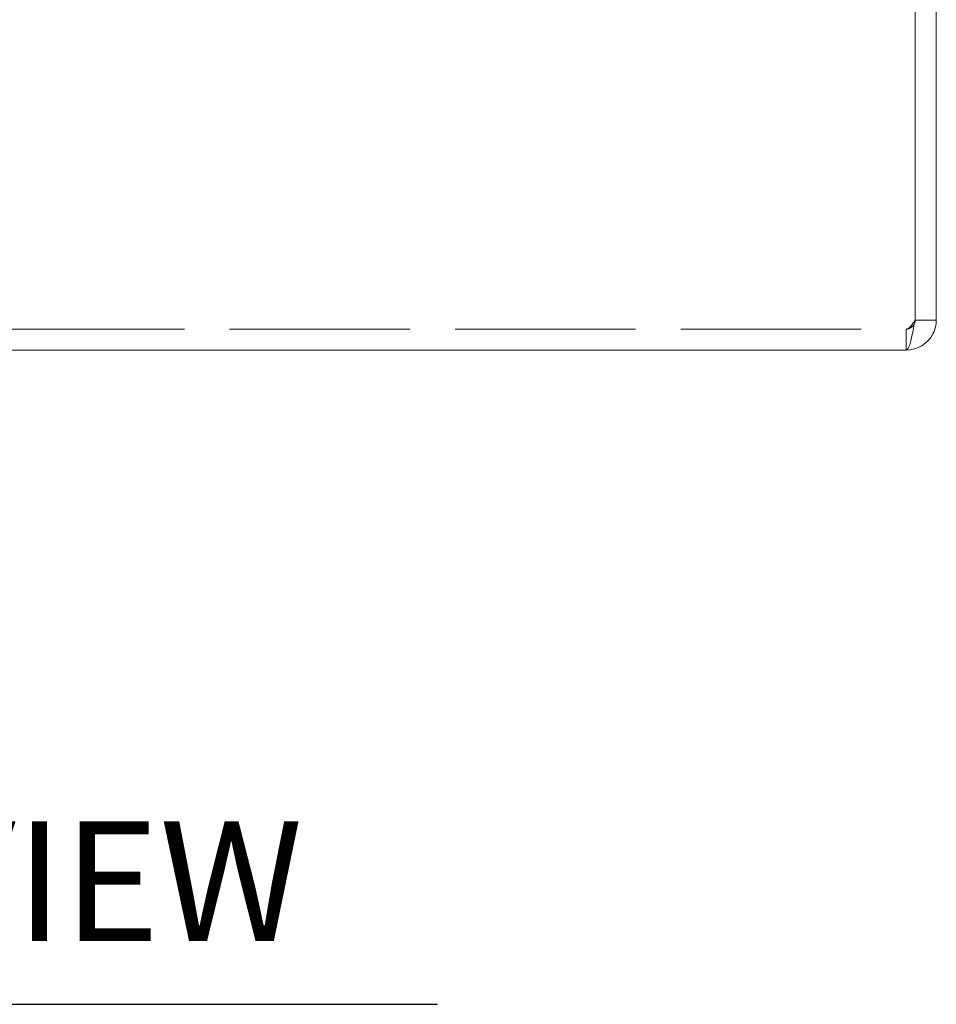
# Model space of a CAD drawing. Units: inches. Extents: x 2 to 57.6, y 2.5 to 34.9.
# Drawn here: x 17.6 to 20.8, y 4 to 7.4 of the extents above; entities that cross this region are included whole.
import ezdxf

# ---------------------------------------------------------------- set-up
doc = ezdxf.new("R2010")
doc.units = ezdxf.units.IN
doc.header["$LTSCALE"] = 3.5
doc.header["$MEASUREMENT"] = 0
doc.linetypes.add('DASHED', pattern=[0.2067, 0.1654, -0.0413])
for name, color, linetype, lineweight in [('Dimension (ANSI)', 7, 'Continuous', 13), ('Hidden (ANSI)', 7, 'DASHED', 15), ('Symbol (ANSI)', 7, 'Continuous', 18), ('Visible (ANSI)', 7, 'Continuous', 13)]:
    doc.layers.add(name, color=color, linetype=linetype, lineweight=lineweight)
doc.styles.add('Note Text (ANSI)', font='RomanS.shx')
doc.styles.add('Text Style161', font='RomanS.shx')
doc.dimstyles.new('Default (ANSI)', dxfattribs={"dimscale": 3.5, "dimtxt": 0.12, "dimasz": 0.098425, "dimexe": 0.125, "dimexo": 0.0625, "dimgap": 0.031496, "dimtad": 0, "dimtih": 1, "dimtoh": 1, "dimrnd": 1e-08, "dimzin": 0, "dimdsep": 46, "dimtxsty": 'Note Text (ANSI)', "dimcen": 0.09, "dimdle": 0.393701, "dimclrd": 256, "dimclre": 256, "dimclrt": 256, "dimadec": 0, "dimazin": 1, "dimtfac": 1, "dimtofl": 0, "dimtmove": 0, "dimatfit": 3, "dimfxl": 1, "dimtolj": 1, "dimtzin": 4, "dimlwd": -1, "dimlwe": -1, "dimarcsym": 0})

# ---------------------------------------------------------------- blocks, each defined once
blk = doc.blocks.new('*D5')
at = {"layer": 'Defpoints', "color": 0, "transparency": 16777216}
for p in [(20.7133, 10.28), (10.2408, 6.28), (20.6705, 6.28)]:
    blk.add_point(p, dxfattribs=at)
at = {"layer": 'Dimension (ANSI)', "transparency": 16777216}
for p, q in [((20.4945, 10.28), (9.8033, 10.28)), ((10.2408, 9.9355), (10.2408, 9.3003)), ((10.2408, 6.6245), (10.2408, 7.2598)), ((20.4518, 6.28), (9.8033, 6.28))]:
    blk.add_line(p, q, dxfattribs=at)
for points in [[(10.1834, 9.9355), (10.2983, 9.9355), (10.2408, 10.28)], [(10.1834, 6.6245), (10.2983, 6.6245), (10.2408, 6.28)]]:
    blk.add_solid(points, dxfattribs=at)
at = {"layer": 'Dimension (ANSI)', "transparency": 16777216, "insert": (10.2408, 8.28), "char_height": 0.42, "attachment_point": 5, "style": 'Note Text (ANSI)'}
blk.add_mtext('\\A1;4.00\\PTUB\\PDEPTH', dxfattribs=at)

msp = doc.modelspace()

# ---------------------------------------------------------------- linework, layer by layer
at = {"layer": 'Hidden (ANSI)', "ltscale": 1.093994}
msp.add_line((12.756, 6.354), (20.6705, 6.354), dxfattribs=at)
at = {"layer": 'Hidden (ANSI)', "ltscale": 0.040171}
msp.add_line((20.6705, 6.354), (20.6705, 6.28), dxfattribs=at)
at = {"layer": 'Hidden (ANSI)', "ltscale": 0.03123}
msp.add_open_spline([(20.6705, 6.354), (20.6801, 6.354), (20.6898, 6.3672), (20.6994, 6.3826), (20.6999, 6.3835), (20.7005, 6.3844), (20.7011, 6.3853)], degree=3, knots=[0, 0, 0, 0, 1.483475, 1.483475, 1.483475, 1.570796, 1.570796, 1.570796, 1.570796], dxfattribs=at)
at = {"layer": 'Hidden (ANSI)', "ltscale": 0.021991}
msp.add_open_spline([(20.6705, 6.354), (20.6821, 6.354), (20.693, 6.3614), (20.6983, 6.3715)], degree=3, dxfattribs=at)
at = {"layer": 'Symbol (ANSI)', "lineweight": 30}
msp.add_line((14.6284, 3.9839), (19.026, 3.9839), dxfattribs=at)
at = {"layer": 'Visible (ANSI)'}
for p, q in [((20.7011, 10.1748), (20.7011, 6.3853)), ((20.7018, 6.3853), (20.7018, 10.1748)), ((20.7758, 6.3853), (20.7758, 10.1748)), ((20.7018, 6.3853), (20.7758, 6.3853)), ((20.6705, 6.28), (12.756, 6.28))]:
    msp.add_line(p, q, dxfattribs=at)
for points, knots in [([(20.6705, 6.28), (20.7089, 6.28), (20.7465, 6.3029), (20.7641, 6.3371), (20.7717, 6.3519), (20.7758, 6.3686), (20.7758, 6.3853)], [0, 0, 0, 0, 1.095058, 1.095058, 1.095058, 1.570796, 1.570796, 1.570796, 1.570796]), ([(20.7011, 6.3853), (20.694, 6.3469), (20.6869, 6.3093), (20.6798, 6.2917), (20.6767, 6.2841), (20.6736, 6.28), (20.6705, 6.28)], [0, 0, 0, 0, 1.095058, 1.095058, 1.095058, 1.570796, 1.570796, 1.570796, 1.570796]), ([(20.6983, 6.3715), (20.7001, 6.3749), (20.7013, 6.3787), (20.7017, 6.3826), (20.7017, 6.3835), (20.7018, 6.3844), (20.7018, 6.3853)], [1.1074378, 1.1074378, 1.1074378, 1.1074378, 1.4834748, 1.4834748, 1.4834748, 1.5707963, 1.5707963, 1.5707963, 1.5707963])]:
    msp.add_open_spline(points, degree=3, knots=knots, dxfattribs=at)

# ---------------------------------------------------------------- texts
at = {"layer": 'Symbol (ANSI)', "insert": (14.7087, 4.0744), "char_height": 0.42, "attachment_point": 7, "style": 'Text Style161'}
msp.add_mtext('BOTTOM VIEW', dxfattribs=at)

# ---------------------------------------------------------------- dimensions: what is measured, and where the dimension line sits
at = {"layer": 'Dimension (ANSI)'}
dim = msp.add_linear_dim(base=(10.2408, 6.28), p1=(20.7133, 10.28), p2=(20.6705, 6.28), angle=270, text='<>\\PTUB\\PDEPTH', dimstyle='Default (ANSI)', override={"dimdec": 2, "dimtp": 0, "dimtm": 0, "dimtdec": 2, "dimatfit": 1}, dxfattribs=at)
dim.commit()
dim.dimension.update_dxf_attribs({"geometry": '*D5', "text_midpoint": (10.2408, 8.28), "dimtype": 160})

doc.saveas('drawing.dxf')
